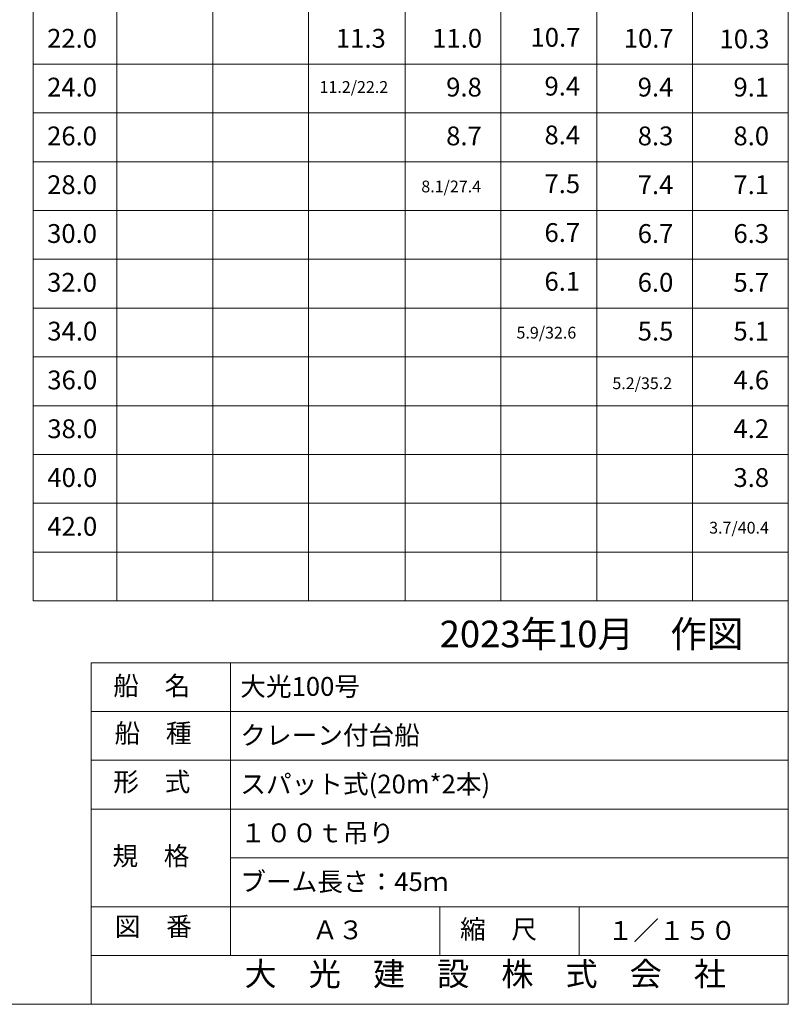
# Model space of a CAD drawing. Units: millimetres. Extents: x 0 to 400, y 0 to 277.
# Drawn here: x 290 to 400, y 0 to 141 of the extents above; entities that cross this region are included whole.
import ezdxf
from ezdxf.enums import TextEntityAlignment as Align

# ---------------------------------------------------------------- set-up
doc = ezdxf.new("R2010")
doc.units = ezdxf.units.MM
doc.header["$MEASUREMENT"] = 0
doc.layers.add('作業レイヤ1', color=7, linetype='Continuous')
doc.styles.add('ＭＳ ゴシック', font='msgothic.ttc')
doc.styles.add('ＭＳ Ｐゴシック', font='msgothic.ttc')

msp = doc.modelspace()

# ---------------------------------------------------------------- linework, layer by layer
at = {"layer": '作業レイヤ1', "color": 7, "linetype": 'Continuous', "lineweight": 18}
for p, q in [((400, 277), (400, 0)), ((291.7, 260.86), (291.7, 120.86)), ((303.7, 120.86), (303.7, 260.86)), ((303.7, 57.86), (303.7, 260.86)), ((317.45, 57.86), (317.45, 253.86)), ((331.18, 253.86), (331.18, 57.86)), ((345.06, 253.86), (345.06, 57.86)), ((358.79, 253.86), (358.79, 57.86)), ((372.53, 253.86), (372.53, 57.86)), ((386.26, 253.86), (386.26, 57.86)), ((291.7, 134.86), (400, 134.86)), ((291.7, 127.86), (400, 127.86)), ((291.7, 57.86), (291.7, 120.86)), ((291.7, 120.86), (400, 120.86)), ((291.7, 113.86), (400, 113.86)), ((291.7, 106.86), (400, 106.86)), ((291.7, 99.86), (400, 99.86)), ((291.7, 92.86), (400, 92.86)), ((291.7, 85.86), (400, 85.86)), ((291.7, 78.86), (400, 78.86)), ((291.7, 71.86), (400, 71.86)), ((291.7, 64.86), (400, 64.86)), ((291.7, 57.86), (400, 57.86)), ((300, 49), (300, 0)), ((400, 49), (300, 49)), ((320, 49), (320, 7)), ((400, 42), (300, 42)), ((400, 35), (300, 35)), ((400, 28), (300, 28)), ((400, 21), (320, 21)), ((400, 14), (300, 14)), ((350, 14), (350, 7)), ((370, 14), (370, 7)), ((400, 7), (300, 7)), ((400, 0), (0, 0)), ((400, 0), (0.72, 0))]:
    msp.add_line(p, q, dxfattribs=at)

# ---------------------------------------------------------------- texts
at = {"layer": '作業レイヤ1', "color": 7, "linetype": 'Continuous', "lineweight": 18, "style": 'ＭＳ Ｐゴシック'}
for s, height, p in [('22.0', 2.699, (293.7, 136.36)), ('11.3', 2.699, (335.12, 136.36)), ('11.0', 2.699, (348.93, 136.36)), ('10.7', 2.699, (363.03, 136.5)), ('10.7', 2.699, (376.4, 136.36)), ('10.3', 2.699, (390.14, 136.27)), ('24.0', 2.699, (293.7, 129.36)), ('9.8', 2.699, (350.93, 129.36)), ('9.4', 2.699, (365.03, 129.5)), ('9.4', 2.699, (378.4, 129.36)), ('9.1', 2.699, (392.13, 129.36)), ('11.2/22.2', 1.687, (332.77, 130.2)), ('26.0', 2.699, (293.7, 122.36)), ('8.7', 2.699, (350.93, 122.36)), ('8.4', 2.699, (365.03, 122.5)), ('8.3', 2.699, (378.4, 122.36)), ('8.0', 2.699, (392.13, 122.36)), ('28.0', 2.699, (293.7, 115.36)), ('7.5', 2.699, (365.03, 115.5)), ('7.4', 2.699, (378.4, 115.36)), ('7.1', 2.699, (392.13, 115.36)), ('8.1/27.4', 1.687, (347.37, 115.93)), ('30.0', 2.699, (293.7, 108.36)), ('6.7', 2.699, (365.03, 108.5)), ('6.7', 2.699, (378.4, 108.36)), ('6.3', 2.699, (392.13, 108.36)), ('32.0', 2.699, (293.7, 101.36)), ('6.1', 2.699, (365.03, 101.5)), ('6.0', 2.699, (378.4, 101.36)), ('5.7', 2.699, (392.13, 101.36)), ('34.0', 2.699, (293.73, 94.36)), ('5.5', 2.699, (378.4, 94.36)), ('5.1', 2.699, (392.13, 94.36)), ('5.9/32.6', 1.687, (361.02, 94.96)), ('36.0', 2.699, (293.73, 87.36)), ('4.6', 2.699, (392.13, 87.36)), ('5.2/35.2', 1.687, (374.77, 87.71)), ('38.0', 2.699, (293.73, 80.36)), ('4.2', 2.699, (392.13, 80.36)), ('40.0', 2.699, (293.73, 73.36)), ('3.8', 2.699, (392.13, 73.36)), ('42.0', 2.699, (293.73, 66.36)), ('3.7/40.4', 1.687, (388.65, 66.99)), ('船\u3000名', 2.699, (303.19, 43.5)), ('大光100号', 2.699, (321.4, 43.4)), ('船\u3000種', 2.699, (303.37, 36.69)), ('クレーン付台船', 2.699, (321.4, 36.4)), ('形\u3000式', 2.699, (303.19, 29.71)), ('スパット式(20m*2本)', 2.6991, (321.4, 29.4)), ('１００ｔ吊り', 2.699, (321.4, 22.4)), ('ブーム長さ：45ｍ', 2.699, (321.4, 15.4)), ('図\u3000番', 2.699, (303.42, 8.96)), ('Ａ３', 2.699, (331.73, 8.48)), ('縮\u3000尺', 2.699, (352.92, 8.58)), ('１／１５０', 2.699, (374.1, 8.4)), ('大\u3000光\u3000建\u3000設\u3000株\u3000式\u3000会\u3000社', 3.3738, (322.02, 1.62))]:
    msp.add_text(s, height=height, dxfattribs=at).set_placement(p, align=Align.BOTTOM_LEFT)
at = {"layer": '作業レイヤ1', "color": 7, "linetype": 'Continuous', "lineweight": 13, "style": 'ＭＳ ゴシック'}
msp.add_text('2023年10月\u3000作図', height=3.8314, dxfattribs=at).set_placement((350, 50), align=Align.BOTTOM_LEFT)
at = {"layer": '作業レイヤ1', "color": 7, "linetype": 'Continuous', "lineweight": 18, "style": 'ＭＳ Ｐゴシック'}
msp.add_text('規\u3000格', height=2.699, rotation=360, dxfattribs=at).set_placement((303.07, 19.08), align=Align.BOTTOM_LEFT)

doc.saveas('drawing.dxf')
